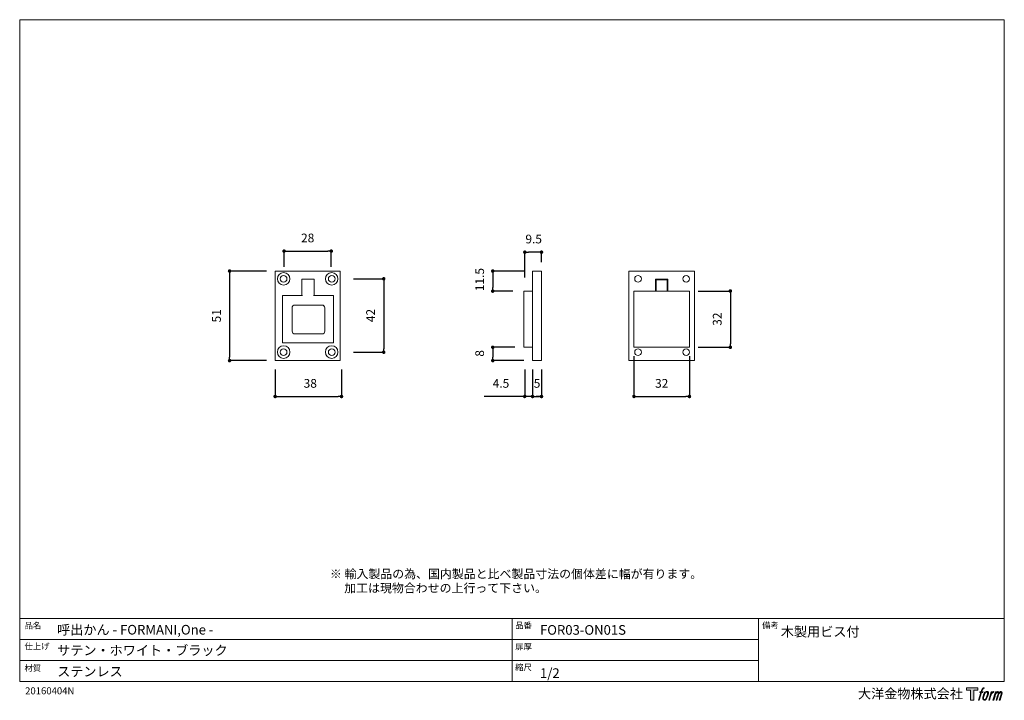
# Model space of a CAD drawing. Units: millimetres. Extents: x 15 to 579, y 15 to 405.
import ezdxf

# ---------------------------------------------------------------- set-up
doc = ezdxf.new("R2010")
doc.units = ezdxf.units.MM
doc.header["$LTSCALE"] = 0.5
doc.header["$PDMODE"] = 1
doc.header["$PDSIZE"] = -2
for name, color, linetype, lineweight in [('TFORMLOGO', 7, 'Continuous', 20), ('テンプレート', 7, 'Continuous', 20), ('モデル', 7, 'Continuous', 20), ('寸法', 7, 'Continuous', 13)]:
    doc.layers.add(name, color=color, linetype=linetype, lineweight=lineweight)
doc.styles.add('ＭＳ ゴシック', font='msgothic.ttc', dxfattribs={"bigfont": 'ＭＳ ゴシック'})
doc.dimstyles.new('tfrom線あり', dxfattribs={"dimtxt": 5, "dimasz": 2, "dimexe": 0, "dimexo": 5, "dimgap": 5, "dimtad": 1, "dimdec": 0, "dimzin": 11, "dimdsep": 46, "dimtxsty": 'ＭＳ ゴシック', "dimblk": 'DOT', "dimcen": 0, "dimazin": 0, "dimtfac": 1, "dimtdec": 1, "dimtix": 1, "dimtofl": 0, "dimtmove": 0, "dimatfit": 0, "dimldrblk": 'DOT', "dimfxl": 1, "dimfrac": 2, "dimtolj": 1, "dimtzin": 11, "dimarcsym": 0})

# ---------------------------------------------------------------- blocks, each defined once
blk = doc.blocks.new('block 5')
at = {"layer": 'TFORMLOGO', "true_color": 0x221814}
h = blk.add_hatch(color=250, dxfattribs=at)
h.dxf.hatch_style = 2
edge = h.paths.add_edge_path()
edge.add_spline(control_points=[(100.5, 166.7), (102, 167.1), (104, 166.8), (104, 166.8), (104, 166.8), (103, 163.9), (103, 163.9), (103, 163.9), (101.1, 164.4), (99.6, 163.2), (98.4, 162.3), (97.7, 159.8), (97.4, 158.9), (97.4, 158.9), (96.1, 154.9), (96.1, 154.9), (96.1, 154.9), (100.3, 154.9), (100.3, 154.9), (100.3, 154.9), (99.6, 152.4), (99.6, 152.4), (99.6, 152.4), (95.4, 152.4), (95.4, 152.4), (95.4, 152.4), (87.8, 127.8), (87.8, 127.8), (87.8, 127.8), (85.4, 127.8), (85.4, 127.8), (85.4, 127.8), (93, 152.4), (93, 152.4), (93, 152.4), (89.9, 152.4), (89.9, 152.4), (89.9, 152.4), (90.5, 154.9), (90.5, 154.9), (90.5, 154.9), (93.7, 154.9), (93.7, 154.9), (93.7, 154.9), (94.8, 158.4), (94.8, 158.4), (95.7, 161.3), (96.5, 162.8), (97.2, 164), (97.8, 165.2), (99.1, 166.3), (100.5, 166.7)], knot_values=[0, 0, 0, 0, 1, 1, 1, 2, 2, 2, 3, 3, 3, 4, 4, 4, 5, 5, 5, 6, 6, 6, 7, 7, 7, 8, 8, 8, 9, 9, 9, 10, 10, 10, 11, 11, 11, 12, 12, 12, 13, 13, 13, 14, 14, 14, 15, 15, 15, 16, 16, 16, 17, 17, 17, 17], degree=3, periodic=1)
h = blk.add_hatch(color=250, dxfattribs=at)
h.dxf.hatch_style = 2
edge = h.paths.add_edge_path()
edge.add_spline(control_points=[(101.6, 132.8), (101.6, 134.7), (102.2, 138.1), (103.7, 142.5), (105.8, 148.6), (107.1, 150.8), (108.2, 151.9), (109.7, 153.5), (111.9, 153.5), (112.5, 153.5), (113.4, 153.3), (114.7, 152.8), (114.7, 150.8), (114.8, 149.1), (114.3, 145.9), (112.6, 140.9), (110.6, 135.2), (109.5, 132.9), (108.5, 131.9), (106.7, 130.1), (104.8, 130.2), (104.5, 130.2), (104.2, 130.2), (101.6, 130.6), (101.6, 132.8)], knot_values=[0, 0, 0, 0, 1, 1, 1, 2, 2, 2, 3, 3, 3, 4, 4, 4, 5, 5, 5, 6, 6, 6, 7, 7, 7, 8, 8, 8, 8], degree=3, periodic=1)
edge = h.paths.add_edge_path()
edge.add_spline(control_points=[(106.3, 153.4), (104.8, 151.5), (103.7, 149.9), (101.9, 144.6), (100.3, 139.8), (99.2, 136.3), (99.1, 132), (98.9, 128.9), (100.9, 127.8), (103.7, 127.8), (104.9, 127.8), (108, 127.9), (110.2, 130.6), (111.7, 132.5), (113.2, 134.5), (115.1, 140.9), (116.6, 146.4), (117.7, 149.9), (117.6, 151.9), (117.6, 151.9), (117.6, 151.9), (117.6, 151.9), (117.1, 155.2), (114.7, 155.9), (113.3, 155.9), (112, 155.9), (108.3, 156.1), (106.3, 153.4)], knot_values=[0, 0, 0, 0, 1, 1, 1, 2, 2, 2, 3, 3, 3, 4, 4, 4, 5, 5, 5, 6, 6, 6, 7, 7, 7, 8, 8, 8, 9, 9, 9, 9], degree=3, periodic=1)
h = blk.add_hatch(color=250, dxfattribs=at)
h.dxf.hatch_style = 2
edge = h.paths.add_edge_path()
edge.add_spline(control_points=[(126.4, 154.8), (126.4, 154.8), (128.8, 154.8), (128.8, 154.8), (128.8, 154.8), (127.7, 151.3), (127.7, 151.3), (128.6, 152.3), (129.9, 153.6), (131, 154.3), (132.7, 155.3), (133.7, 155.4), (134.7, 155.4), (134.7, 155.4), (133.7, 152), (133.7, 152), (133, 152.3), (130.9, 151.8), (129.7, 150.9), (128.7, 150.1), (127.9, 149.5), (127, 147.8), (126.2, 146.2), (125.5, 143.5), (124.3, 139.7), (124.3, 139.7), (120.6, 127.8), (120.6, 127.8), (120.6, 127.8), (118.2, 127.8), (118.2, 127.8), (118.2, 127.8), (126.4, 154.8), (126.4, 154.8)], knot_values=[0, 0, 0, 0, 1, 1, 1, 2, 2, 2, 3, 3, 3, 4, 4, 4, 5, 5, 5, 6, 6, 6, 7, 7, 7, 8, 8, 8, 9, 9, 9, 10, 10, 10, 11, 11, 11, 11], degree=3, periodic=1)
h = blk.add_hatch(color=250, dxfattribs=at)
h.dxf.hatch_style = 2
edge = h.paths.add_edge_path()
edge.add_spline(control_points=[(139.9, 154.8), (139.9, 154.8), (142, 154.8), (142, 154.8), (142, 154.8), (141, 151.3), (141, 151.3), (141.9, 152.8), (142.7, 153.4), (143.9, 154.3), (145, 155.1), (146.3, 155.3), (147.2, 155.3), (148.4, 155.3), (149.5, 155.1), (150.1, 153.8), (150.5, 152.8), (150.5, 152.7), (150.4, 150.8), (151.6, 152.8), (152.4, 153.6), (153.9, 154.5), (155.4, 155.3), (156.3, 155.4), (157.4, 155.2), (158.9, 155), (159.9, 154.4), (160.4, 152.8), (160.9, 151.1), (160.6, 150.2), (160, 147.6), (159.7, 146.4), (159.3, 144.9), (158.7, 143.2), (158.7, 143.2), (153.9, 127.8), (153.9, 127.8), (153.9, 127.8), (151.4, 127.8), (151.4, 127.8), (151.4, 127.8), (155.6, 141.3), (155.6, 141.3), (156.5, 144.1), (157.1, 146.2), (157.4, 147.4), (157.8, 149.1), (158, 149.6), (157.8, 150.8), (157.6, 151.8), (157.1, 152.6), (156.1, 152.6), (155.1, 152.6), (154.3, 152.4), (153.2, 151.3), (152, 150.1), (151.1, 148.8), (150.3, 147.2), (149.6, 145.7), (148.9, 143.7), (148.1, 141.3), (148.1, 141.3), (143.9, 127.8), (143.9, 127.8), (143.9, 127.8), (141.5, 127.8), (141.5, 127.8), (141.5, 127.8), (146.3, 143.2), (146.3, 143.2), (146.8, 144.8), (147.2, 146.2), (147.5, 147.2), (147.9, 149), (148, 150.2), (147.7, 151.3), (147.4, 152.4), (146.8, 152.7), (145.9, 152.7), (145.1, 152.7), (144.3, 152.3), (143.5, 151.7), (142.3, 150.8), (141.9, 150.1), (141.4, 149.3), (140.6, 148.2), (140.3, 147.5), (139.7, 145.8), (139.1, 144.2), (138.5, 142.3), (138.1, 141), (138.1, 141), (133.9, 127.8), (133.9, 127.8), (133.9, 127.8), (131.4, 127.8), (131.4, 127.8), (131.4, 127.8), (139.9, 154.8), (139.9, 154.8)], knot_values=[0, 0, 0, 0, 1, 1, 1, 2, 2, 2, 3, 3, 3, 4, 4, 4, 5, 5, 5, 6, 6, 6, 7, 7, 7, 8, 8, 8, 9, 9, 9, 10, 10, 10, 11, 11, 11, 12, 12, 12, 13, 13, 13, 14, 14, 14, 15, 15, 15, 16, 16, 16, 17, 17, 17, 18, 18, 18, 19, 19, 19, 20, 20, 20, 21, 21, 21, 22, 22, 22, 23, 23, 23, 24, 24, 24, 25, 25, 25, 26, 26, 26, 27, 27, 27, 28, 28, 28, 29, 29, 29, 30, 30, 30, 31, 31, 31, 32, 32, 32, 33, 33, 33, 33], degree=3, periodic=1)
at = {"layer": 'TFORMLOGO', "lineweight": 0}
for points, knots in [([(100.5, 166.7), (102, 167.1), (104, 166.8), (104, 166.8), (104, 166.8), (103, 163.9), (103, 163.9), (103, 163.9), (101.1, 164.4), (99.6, 163.2), (98.4, 162.3), (97.7, 159.8), (97.4, 158.9), (97.4, 158.9), (96.1, 154.9), (96.1, 154.9), (96.1, 154.9), (100.3, 154.9), (100.3, 154.9), (100.3, 154.9), (99.6, 152.4), (99.6, 152.4), (99.6, 152.4), (95.4, 152.4), (95.4, 152.4), (95.4, 152.4), (87.8, 127.8), (87.8, 127.8), (87.8, 127.8), (85.4, 127.8), (85.4, 127.8), (85.4, 127.8), (93, 152.4), (93, 152.4), (93, 152.4), (89.9, 152.4), (89.9, 152.4), (89.9, 152.4), (90.5, 154.9), (90.5, 154.9), (90.5, 154.9), (93.7, 154.9), (93.7, 154.9), (93.7, 154.9), (94.8, 158.4), (94.8, 158.4), (95.7, 161.3), (96.5, 162.8), (97.2, 164), (97.8, 165.2), (99.1, 166.3), (100.5, 166.7)], [0, 0, 0, 0, 1, 1, 1, 2, 2, 2, 3, 3, 3, 4, 4, 4, 5, 5, 5, 6, 6, 6, 7, 7, 7, 8, 8, 8, 9, 9, 9, 10, 10, 10, 11, 11, 11, 12, 12, 12, 13, 13, 13, 14, 14, 14, 15, 15, 15, 16, 16, 16, 17, 17, 17, 17]), ([(106.3, 153.4), (104.8, 151.5), (103.7, 149.9), (101.9, 144.6), (100.3, 139.8), (99.2, 136.3), (99.1, 132), (98.9, 128.9), (100.9, 127.8), (103.7, 127.8), (104.9, 127.8), (108, 127.9), (110.2, 130.6), (111.7, 132.5), (113.2, 134.5), (115.1, 140.9), (116.6, 146.4), (117.7, 149.9), (117.6, 151.9), (117.6, 151.9), (117.6, 151.9), (117.6, 151.9), (117.1, 155.2), (114.7, 155.9), (113.3, 155.9), (112, 155.9), (108.3, 156.1), (106.3, 153.4)], [0, 0, 0, 0, 1, 1, 1, 2, 2, 2, 3, 3, 3, 4, 4, 4, 5, 5, 5, 6, 6, 6, 7, 7, 7, 8, 8, 8, 9, 9, 9, 9]), ([(101.6, 132.8), (101.6, 134.7), (102.2, 138.1), (103.7, 142.5), (105.8, 148.6), (107.1, 150.8), (108.2, 151.9), (109.7, 153.5), (111.9, 153.5), (112.5, 153.5), (113.4, 153.3), (114.7, 152.8), (114.7, 150.8), (114.8, 149.1), (114.3, 145.9), (112.6, 140.9), (110.6, 135.2), (109.5, 132.9), (108.5, 131.9), (106.7, 130.1), (104.8, 130.2), (104.5, 130.2), (104.2, 130.2), (101.6, 130.6), (101.6, 132.8)], [0, 0, 0, 0, 1, 1, 1, 2, 2, 2, 3, 3, 3, 4, 4, 4, 5, 5, 5, 6, 6, 6, 7, 7, 7, 8, 8, 8, 8]), ([(126.4, 154.8), (126.4, 154.8), (128.8, 154.8), (128.8, 154.8), (128.8, 154.8), (127.7, 151.3), (127.7, 151.3), (128.6, 152.3), (129.9, 153.6), (131, 154.3), (132.7, 155.3), (133.7, 155.4), (134.7, 155.4), (134.7, 155.4), (133.7, 152), (133.7, 152), (133, 152.3), (130.9, 151.8), (129.7, 150.9), (128.7, 150.1), (127.9, 149.5), (127, 147.8), (126.2, 146.2), (125.5, 143.5), (124.3, 139.7), (124.3, 139.7), (120.6, 127.8), (120.6, 127.8), (120.6, 127.8), (118.2, 127.8), (118.2, 127.8), (118.2, 127.8), (126.4, 154.8), (126.4, 154.8)], [0, 0, 0, 0, 1, 1, 1, 2, 2, 2, 3, 3, 3, 4, 4, 4, 5, 5, 5, 6, 6, 6, 7, 7, 7, 8, 8, 8, 9, 9, 9, 10, 10, 10, 11, 11, 11, 11]), ([(139.9, 154.8), (139.9, 154.8), (142, 154.8), (142, 154.8), (142, 154.8), (141, 151.3), (141, 151.3), (141.9, 152.8), (142.7, 153.4), (143.9, 154.3), (145, 155.1), (146.3, 155.3), (147.2, 155.3), (148.4, 155.3), (149.5, 155.1), (150.1, 153.8), (150.5, 152.8), (150.5, 152.7), (150.4, 150.8), (151.6, 152.8), (152.4, 153.6), (153.9, 154.5), (155.4, 155.3), (156.3, 155.4), (157.4, 155.2), (158.9, 155), (159.9, 154.4), (160.4, 152.8), (160.9, 151.1), (160.6, 150.2), (160, 147.6), (159.7, 146.4), (159.3, 144.9), (158.7, 143.2), (158.7, 143.2), (153.9, 127.8), (153.9, 127.8), (153.9, 127.8), (151.4, 127.8), (151.4, 127.8), (151.4, 127.8), (155.6, 141.3), (155.6, 141.3), (156.5, 144.1), (157.1, 146.2), (157.4, 147.4), (157.8, 149.1), (158, 149.6), (157.8, 150.8), (157.6, 151.8), (157.1, 152.6), (156.1, 152.6), (155.1, 152.6), (154.3, 152.4), (153.2, 151.3), (152, 150.1), (151.1, 148.8), (150.3, 147.2), (149.6, 145.7), (148.9, 143.7), (148.1, 141.3), (148.1, 141.3), (143.9, 127.8), (143.9, 127.8), (143.9, 127.8), (141.5, 127.8), (141.5, 127.8), (141.5, 127.8), (146.3, 143.2), (146.3, 143.2), (146.8, 144.8), (147.2, 146.2), (147.5, 147.2), (147.9, 149), (148, 150.2), (147.7, 151.3), (147.4, 152.4), (146.8, 152.7), (145.9, 152.7), (145.1, 152.7), (144.3, 152.3), (143.5, 151.7), (142.3, 150.8), (141.9, 150.1), (141.4, 149.3), (140.6, 148.2), (140.3, 147.5), (139.7, 145.8), (139.1, 144.2), (138.5, 142.3), (138.1, 141), (138.1, 141), (133.9, 127.8), (133.9, 127.8), (133.9, 127.8), (131.4, 127.8), (131.4, 127.8), (131.4, 127.8), (139.9, 154.8), (139.9, 154.8)], [0, 0, 0, 0, 1, 1, 1, 2, 2, 2, 3, 3, 3, 4, 4, 4, 5, 5, 5, 6, 6, 6, 7, 7, 7, 8, 8, 8, 9, 9, 9, 10, 10, 10, 11, 11, 11, 12, 12, 12, 13, 13, 13, 14, 14, 14, 15, 15, 15, 16, 16, 16, 17, 17, 17, 18, 18, 18, 19, 19, 19, 20, 20, 20, 21, 21, 21, 22, 22, 22, 23, 23, 23, 24, 24, 24, 25, 25, 25, 26, 26, 26, 27, 27, 27, 28, 28, 28, 29, 29, 29, 30, 30, 30, 31, 31, 31, 32, 32, 32, 33, 33, 33, 33])]:
    blk.add_open_spline(points, degree=3, knots=knots, dxfattribs=at)
blk = doc.blocks.new('block 4')
at = {"layer": 'TFORMLOGO', "true_color": 0x221814}
h = blk.add_hatch(color=250, dxfattribs=at)
h.dxf.hatch_style = 2
h.paths.add_polyline_path([(83.8, 167.6), (83.8, 159.8), (71.4, 159.8), (71.4, 127.8), (60.4, 127.8), (60.4, 159.8), (48.2, 159.8), (48.2, 167.6)])
at = {"layer": 'TFORMLOGO', "lineweight": 0}
blk.add_lwpolyline([(83.8, 167.6), (83.8, 159.8), (71.4, 159.8), (71.4, 127.8), (60.4, 127.8), (60.4, 159.8), (48.2, 159.8), (48.2, 167.6), (83.8, 167.6)], dxfattribs=at)
at = {"layer": 'TFORMLOGO'}
blk.add_blockref('block 5', (0, 0), dxfattribs=at)
blk = doc.blocks.new('block 3')
at = {"layer": 'TFORMLOGO'}
blk.add_blockref('block 4', (0, 0), dxfattribs=at)
blk = doc.blocks.new('block 2')
at = {"layer": 'TFORMLOGO'}
blk.add_blockref('block 3', (0, 0), dxfattribs=at)
blk = doc.blocks.new('名称未設定-1')
at = {"layer": 'TFORMLOGO'}
blk.add_blockref('block 2', (0, 0), dxfattribs=at)
blk = doc.blocks.new('_DOT')
at = {"color": 0, "linetype": 'ByBlock', "lineweight": -2}
blk.add_line((-0.5, 0), (-1, 0), dxfattribs=at)
at = {"color": 0, "linetype": 'ByBlock', "lineweight": -2, "const_width": 0.5}
blk.add_lwpolyline([(-0.25, 0, 1), (0.25, 0, 1)], format="xyb", close=True, dxfattribs=at)
blk = doc.blocks.new('*D97')
at = {"layer": 'Defpoints', "color": 0}
for p in [(398.52, 249.54), (398.52, 217.36), (421.93, 217.36)]:
    blk.add_point(p, dxfattribs=at)
at = {"layer": '寸法', "color": 0, "lineweight": -2}
for p, q in [((403.52, 249.54), (421.93, 249.54)), ((421.93, 247.54), (421.93, 219.36)), ((403.52, 217.36), (421.93, 217.36))]:
    blk.add_line(p, q, dxfattribs=at)
at = {"layer": '寸法', "color": 0, "lineweight": -2, "xscale": 2, "yscale": 2, "zscale": 2}
for p, rotation in [((421.93, 249.54), 90), ((421.93, 217.36), 270)]:
    blk.add_blockref('_DOT', p, dxfattribs=dict(at, rotation=rotation))
at = {"layer": '寸法', "color": 0, "insert": (414.43, 233.45), "char_height": 5, "attachment_point": 5, "rotation": 90, "style": 'ＭＳ ゴシック'}
blk.add_mtext('\\A1;32', dxfattribs=at)
blk = doc.blocks.new('*D98')
at = {"layer": 'Defpoints', "color": 0}
for p in [(366.77, 217.36), (398.52, 217.36), (398.52, 189.23)]:
    blk.add_point(p, dxfattribs=at)
at = {"layer": '寸法', "color": 0, "lineweight": -2}
for p, q in [((366.77, 212.36), (366.77, 189.23)), ((398.52, 212.36), (398.52, 189.23)), ((368.77, 189.23), (396.52, 189.23))]:
    blk.add_line(p, q, dxfattribs=at)
at = {"layer": '寸法', "color": 0, "lineweight": -2, "xscale": 2, "yscale": 2, "zscale": 2, "rotation": 180}
blk.add_blockref('_DOT', (366.77, 189.23), dxfattribs=at)
at = {"layer": '寸法', "color": 0, "lineweight": -2, "xscale": 2, "yscale": 2, "zscale": 2}
blk.add_blockref('_DOT', (398.52, 189.23), dxfattribs=at)
at = {"layer": '寸法', "color": 0, "insert": (382.65, 196.73), "char_height": 5, "attachment_point": 5, "style": 'ＭＳ ゴシック'}
blk.add_mtext('\\A1;32', dxfattribs=at)
blk = doc.blocks.new('*D99')
at = {"layer": 'Defpoints', "color": 0}
for p in [(303.7, 217.36), (285.99, 209.74), (308.78, 209.74)]:
    blk.add_point(p, dxfattribs=at)
at = {"layer": '寸法', "color": 0, "lineweight": -2}
for p, q in [((298.7, 217.36), (285.99, 217.36)), ((285.99, 215.36), (285.99, 211.74)), ((303.78, 209.74), (285.99, 209.74))]:
    blk.add_line(p, q, dxfattribs=at)
at = {"layer": '寸法', "color": 0, "lineweight": -2, "xscale": 2, "yscale": 2, "zscale": 2}
for p, rotation in [((285.99, 217.36), 90), ((285.99, 209.74), 270)]:
    blk.add_blockref('_DOT', p, dxfattribs=dict(at, rotation=rotation))
at = {"layer": '寸法', "color": 0, "insert": (278.49, 213.87), "char_height": 5, "attachment_point": 5, "rotation": 90, "style": 'ＭＳ ゴシック'}
blk.add_mtext('\\A1;8', dxfattribs=at)
blk = doc.blocks.new('*D100')
at = {"layer": 'Defpoints', "color": 0}
for p in [(308.78, 260.97), (285.99, 249.47), (302.46, 249.47)]:
    blk.add_point(p, dxfattribs=at)
at = {"layer": '寸法', "color": 0, "lineweight": -2}
for p, q in [((303.78, 260.97), (285.99, 260.97)), ((285.99, 258.97), (285.99, 251.47)), ((297.46, 249.47), (285.99, 249.47))]:
    blk.add_line(p, q, dxfattribs=at)
at = {"layer": '寸法', "color": 0, "lineweight": -2, "xscale": 2, "yscale": 2, "zscale": 2}
for p, rotation in [((285.99, 260.97), 90), ((285.99, 249.47), 270)]:
    blk.add_blockref('_DOT', p, dxfattribs=dict(at, rotation=rotation))
at = {"layer": '寸法', "color": 0, "insert": (278.49, 256.06), "char_height": 5, "attachment_point": 5, "rotation": 90, "style": 'ＭＳ ゴシック'}
blk.add_mtext('\\A1;11.5', dxfattribs=at)
blk = doc.blocks.new('*D101')
at = {"layer": 'Defpoints', "color": 0}
for p in [(304.36, 271.77), (313.86, 260.97), (304.36, 252.21)]:
    blk.add_point(p, dxfattribs=at)
at = {"layer": '寸法', "color": 0, "lineweight": -2}
for p, q in [((304.36, 257.21), (304.36, 271.77)), ((311.86, 271.77), (306.36, 271.77)), ((313.86, 265.97), (313.86, 271.77))]:
    blk.add_line(p, q, dxfattribs=at)
at = {"layer": '寸法', "color": 0, "lineweight": -2, "xscale": 2, "yscale": 2, "zscale": 2, "rotation": 180}
blk.add_blockref('_DOT', (304.36, 271.77), dxfattribs=at)
at = {"layer": '寸法', "color": 0, "lineweight": -2, "xscale": 2, "yscale": 2, "zscale": 2}
blk.add_blockref('_DOT', (313.86, 271.77), dxfattribs=at)
at = {"layer": '寸法', "color": 0, "insert": (309.4, 279.27), "char_height": 5, "attachment_point": 5, "style": 'ＭＳ ゴシック'}
blk.add_mtext('\\A1;9.5', dxfattribs=at)
blk = doc.blocks.new('*D103')
at = {"layer": 'Defpoints', "color": 0}
for p in [(161.46, 260.97), (135.4, 209.74), (161.46, 209.74)]:
    blk.add_point(p, dxfattribs=at)
at = {"layer": '寸法', "color": 0, "lineweight": -2}
for p, q in [((156.46, 260.97), (135.4, 260.97)), ((135.4, 258.97), (135.4, 211.74)), ((156.46, 209.74), (135.4, 209.74))]:
    blk.add_line(p, q, dxfattribs=at)
at = {"layer": '寸法', "color": 0, "lineweight": -2, "xscale": 2, "yscale": 2, "zscale": 2}
for p, rotation in [((135.4, 260.97), 90), ((135.4, 209.74), 270)]:
    blk.add_blockref('_DOT', p, dxfattribs=dict(at, rotation=rotation))
at = {"layer": '寸法', "color": 0, "insert": (127.9, 235.35), "char_height": 5, "attachment_point": 5, "rotation": 90, "style": 'ＭＳ ゴシック'}
blk.add_mtext('\\A1;51', dxfattribs=at)
blk = doc.blocks.new('*D104')
at = {"layer": 'Defpoints', "color": 0}
for p in [(201.27, 256.52), (201.27, 214.52), (223.61, 214.52)]:
    blk.add_point(p, dxfattribs=at)
at = {"layer": '寸法', "color": 0, "lineweight": -2}
for p, q in [((206.27, 256.52), (223.61, 256.52)), ((223.61, 254.52), (223.61, 216.52)), ((206.27, 214.52), (223.61, 214.52))]:
    blk.add_line(p, q, dxfattribs=at)
at = {"layer": '寸法', "color": 0, "lineweight": -2, "xscale": 2, "yscale": 2, "zscale": 2}
for p, rotation in [((223.61, 256.52), 90), ((223.61, 214.52), 270)]:
    blk.add_blockref('_DOT', p, dxfattribs=dict(at, rotation=rotation))
at = {"layer": '寸法', "color": 0, "insert": (216.11, 235.52), "char_height": 5, "attachment_point": 5, "rotation": 90, "style": 'ＭＳ ゴシック'}
blk.add_mtext('\\A1;42', dxfattribs=at)
blk = doc.blocks.new('*D105')
at = {"layer": 'Defpoints', "color": 0}
for p in [(161.46, 209.74), (199.46, 209.74), (199.46, 189.23)]:
    blk.add_point(p, dxfattribs=at)
at = {"layer": '寸法', "color": 0, "lineweight": -2}
for p, q in [((161.46, 204.74), (161.46, 189.23)), ((199.46, 204.74), (199.46, 189.23)), ((163.46, 189.23), (197.46, 189.23))]:
    blk.add_line(p, q, dxfattribs=at)
at = {"layer": '寸法', "color": 0, "lineweight": -2, "xscale": 2, "yscale": 2, "zscale": 2, "rotation": 180}
blk.add_blockref('_DOT', (161.46, 189.23), dxfattribs=at)
at = {"layer": '寸法', "color": 0, "lineweight": -2, "xscale": 2, "yscale": 2, "zscale": 2}
blk.add_blockref('_DOT', (199.46, 189.23), dxfattribs=at)
at = {"layer": '寸法', "color": 0, "insert": (181.57, 196.73), "char_height": 5, "attachment_point": 5, "style": 'ＭＳ ゴシック'}
blk.add_mtext('\\A1;38', dxfattribs=at)
blk = doc.blocks.new('*D106')
at = {"layer": 'Defpoints', "color": 0}
for p in [(308.78, 209.74), (313.86, 209.74), (308.78, 189.23)]:
    blk.add_point(p, dxfattribs=at)
at = {"layer": '寸法', "color": 0, "lineweight": -2}
for p, q in [((308.78, 204.74), (308.78, 189.23)), ((313.86, 204.74), (313.86, 189.23)), ((311.86, 189.23), (310.78, 189.23))]:
    blk.add_line(p, q, dxfattribs=at)
at = {"layer": '寸法', "color": 0, "lineweight": -2, "xscale": 2, "yscale": 2, "zscale": 2, "rotation": 180}
blk.add_blockref('_DOT', (308.78, 189.23), dxfattribs=at)
at = {"layer": '寸法', "color": 0, "lineweight": -2, "xscale": 2, "yscale": 2, "zscale": 2}
blk.add_blockref('_DOT', (313.86, 189.23), dxfattribs=at)
at = {"layer": '寸法', "color": 0, "insert": (311.32, 196.73), "char_height": 5, "attachment_point": 5, "style": 'ＭＳ ゴシック'}
blk.add_mtext('\\A1;5', dxfattribs=at)
blk = doc.blocks.new('*D107')
at = {"layer": 'Defpoints', "color": 0}
for p in [(193.58, 272.37), (166.58, 258.43), (193.58, 258.43)]:
    blk.add_point(p, dxfattribs=at)
at = {"layer": 'TFORMLOGO', "color": 0, "lineweight": -2}
for p, q in [((166.58, 263.43), (166.58, 272.37)), ((168.58, 272.37), (191.58, 272.37)), ((193.58, 263.43), (193.58, 272.37))]:
    blk.add_line(p, q, dxfattribs=at)
at = {"layer": 'TFORMLOGO', "color": 0, "lineweight": -2, "xscale": 2, "yscale": 2, "zscale": 2, "rotation": 180}
blk.add_blockref('_DOT', (166.58, 272.37), dxfattribs=at)
at = {"layer": 'TFORMLOGO', "color": 0, "lineweight": -2, "xscale": 2, "yscale": 2, "zscale": 2}
blk.add_blockref('_DOT', (193.58, 272.37), dxfattribs=at)
at = {"layer": 'TFORMLOGO', "color": 0, "insert": (180.08, 279.87), "char_height": 5, "attachment_point": 5, "style": 'ＭＳ ゴシック'}
blk.add_mtext('\\A1;28', dxfattribs=at)
blk = doc.blocks.new('*D108')
at = {"layer": 'Defpoints', "color": 0}
for p in [(304.28, 209.74), (308.78, 209.74), (304.28, 189.23)]:
    blk.add_point(p, dxfattribs=at)
at = {"layer": '寸法', "color": 0, "lineweight": -2}
for p, q in [((304.28, 204.74), (304.28, 189.23)), ((308.78, 204.74), (308.78, 189.23)), ((304.28, 189.23), (281.12, 189.23)), ((302.28, 189.23), (300.28, 189.23)), ((308.78, 189.23), (304.28, 189.23)), ((310.78, 189.23), (312.78, 189.23))]:
    blk.add_line(p, q, dxfattribs=at)
at = {"layer": '寸法', "color": 0, "lineweight": -2, "xscale": 2, "yscale": 2, "zscale": 2}
blk.add_blockref('_DOT', (304.28, 189.23), dxfattribs=at)
at = {"layer": '寸法', "color": 0, "lineweight": -2, "xscale": 2, "yscale": 2, "zscale": 2, "rotation": 180}
blk.add_blockref('_DOT', (308.78, 189.23), dxfattribs=at)
at = {"layer": '寸法', "color": 0, "insert": (290.7, 196.73), "char_height": 5, "attachment_point": 5, "style": 'ＭＳ ゴシック'}
blk.add_mtext('\\A1;4.5', dxfattribs=at)

msp = doc.modelspace()

# ---------------------------------------------------------------- linework, layer by layer
at = {"layer": 'テンプレート'}
for p, q in [((15.31, 210), (15.31, 404.69)), ((297, 404.69), (15.31, 404.69)), ((297, 404.69), (578.69, 404.69)), ((578.69, 210), (578.69, 404.69)), ((15.31, 210), (15.31, 26.22)), ((578.69, 210), (578.69, 26.22)), ((578.69, 62.22), (15.31, 62.22)), ((15.31, 62.22), (15.31, 26.22)), ((297, 62.22), (297, 26.22)), ((438, 62.22), (438, 26.22)), ((578.69, 62.22), (578.69, 26.22)), ((438, 50.16), (15.31, 50.16)), ((438, 38.28), (15.31, 38.28)), ((15.31, 26.22), (578.69, 26.22))]:
    msp.add_line(p, q, dxfattribs=at)
at = {"layer": 'モデル'}
for p, q in [((161.46, 260.97), (198.71, 260.97)), ((161.46, 209.74), (161.46, 260.97)), ((198.71, 260.97), (198.71, 209.74)), ((313.86, 260.97), (308.78, 260.97)), ((308.78, 260.97), (308.78, 209.74)), ((313.86, 209.74), (313.86, 260.97)), ((363.81, 209.74), (363.81, 260.97)), ((363.81, 260.97), (401.49, 260.97)), ((401.49, 260.97), (401.49, 209.74)), ((176.7, 247), (176.7, 256.31)), ((176.7, 256.31), (183.89, 256.31)), ((183.89, 256.31), (183.89, 247)), ((379.05, 249.54), (379.05, 256.31)), ((379.05, 256.31), (386.25, 256.31)), ((385.83, 255.89), (379.47, 255.89)), ((379.47, 255.89), (379.47, 249.54)), ((385.83, 249.54), (385.83, 255.89)), ((386.25, 256.31), (386.25, 249.54)), ((305.81, 249.54), (303.7, 249.54)), ((303.7, 249.54), (303.7, 217.36)), ((308.78, 249.54), (305.81, 249.54)), ((366.77, 217.36), (366.77, 249.54)), ((366.77, 249.54), (398.52, 249.54)), ((398.52, 249.54), (398.52, 217.36)), ((165.69, 247), (177.12, 247)), ((165.69, 219.9), (165.69, 247)), ((183.47, 247), (194.48, 247)), ((183.89, 247), (194.9, 247)), ((194.9, 247), (194.9, 219.9)), ((171.21, 226.68), (171.21, 239.8)), ((172.46, 241.49), (188.12, 241.49)), ((189.84, 239.8), (189.84, 226.68)), ((194.9, 219.9), (165.69, 219.9)), ((188.12, 224.98), (172.46, 224.98)), ((303.7, 217.36), (305.81, 217.36)), ((305.81, 217.36), (308.78, 217.36)), ((398.52, 217.36), (366.77, 217.36)), ((198.71, 209.74), (161.46, 209.74)), ((308.78, 209.74), (313.86, 209.74)), ((401.49, 209.74), (363.81, 209.74))]:
    msp.add_line(p, q, dxfattribs=at)
for points in [[(166.32, 260.12), (164.34, 260.12), (162.73, 258.51), (162.73, 256.52), (162.73, 254.53), (164.34, 252.92), (166.32, 252.92), (168.31, 252.92), (169.92, 254.53), (169.92, 256.52), (169.92, 258.51), (168.31, 260.12), (166.32, 260.12)], [(193.84, 260.12), (191.86, 260.12), (190.24, 258.51), (190.24, 256.52), (190.24, 254.53), (191.86, 252.92), (193.84, 252.92), (195.83, 252.92), (197.44, 254.53), (197.44, 256.52), (197.44, 258.51), (195.83, 260.12), (193.84, 260.12)], [(166.32, 258.43), (165.27, 258.43), (164.42, 257.58), (164.42, 256.52), (164.42, 255.47), (165.27, 254.62), (166.32, 254.62), (167.38, 254.62), (168.23, 255.47), (168.23, 256.52), (168.23, 257.58), (167.38, 258.43), (166.32, 258.43)], [(193.84, 258.43), (192.79, 258.43), (191.93, 257.58), (191.93, 256.52), (191.93, 255.47), (192.79, 254.62), (193.84, 254.62), (194.89, 254.62), (195.74, 255.47), (195.74, 256.52), (195.74, 257.58), (194.89, 258.43), (193.84, 258.43)], [(369.1, 258.43), (368.05, 258.43), (367.2, 257.58), (367.2, 256.52), (367.2, 255.47), (368.05, 254.62), (369.1, 254.62), (370.15, 254.62), (371.01, 255.47), (371.01, 256.52), (371.01, 257.58), (370.15, 258.43), (369.1, 258.43)], [(396.62, 258.43), (395.57, 258.43), (394.71, 257.58), (394.71, 256.52), (394.71, 255.47), (395.57, 254.62), (396.62, 254.62), (397.67, 254.62), (398.52, 255.47), (398.52, 256.52), (398.52, 257.58), (397.67, 258.43), (396.62, 258.43)], [(166.32, 218.21), (164.34, 218.21), (162.73, 216.6), (162.73, 214.61), (162.73, 212.62), (164.34, 211.01), (166.32, 211.01), (168.31, 211.01), (169.92, 212.62), (169.92, 214.61), (169.92, 216.6), (168.31, 218.21), (166.32, 218.21)], [(166.32, 216.52), (165.27, 216.52), (164.42, 215.66), (164.42, 214.61), (164.42, 213.56), (165.27, 212.71), (166.32, 212.71), (167.38, 212.71), (168.23, 213.56), (168.23, 214.61), (168.23, 215.66), (167.38, 216.52), (166.32, 216.52)], [(193.84, 218.21), (191.86, 218.21), (190.24, 216.6), (190.24, 214.61), (190.24, 212.62), (191.86, 211.01), (193.84, 211.01), (195.83, 211.01), (197.44, 212.62), (197.44, 214.61), (197.44, 216.6), (195.83, 218.21), (193.84, 218.21)], [(193.84, 216.52), (192.79, 216.52), (191.93, 215.66), (191.93, 214.61), (191.93, 213.56), (192.79, 212.71), (193.84, 212.71), (194.89, 212.71), (195.74, 213.56), (195.74, 214.61), (195.74, 215.66), (194.89, 216.52), (193.84, 216.52)], [(369.1, 216.52), (368.05, 216.52), (367.2, 215.66), (367.2, 214.61), (367.2, 213.56), (368.05, 212.71), (369.1, 212.71), (370.15, 212.71), (371.01, 213.56), (371.01, 214.61), (371.01, 215.66), (370.15, 216.52), (369.1, 216.52)], [(396.62, 216.52), (395.57, 216.52), (394.71, 215.66), (394.71, 214.61), (394.71, 213.56), (395.57, 212.71), (396.62, 212.71), (397.67, 212.71), (398.52, 213.56), (398.52, 214.61), (398.52, 215.66), (397.67, 216.52), (396.62, 216.52)]]:
    msp.add_open_spline(points, degree=3, knots=[0, 0, 0, 0, 1, 1, 1, 2, 2, 2, 3, 3, 3, 4, 4, 4, 4], dxfattribs=at)
for points in [[(172.68, 241.49), (171.86, 241.49), (171.19, 240.83), (171.19, 240.01)], [(189.82, 240.01), (189.82, 240.83), (189.16, 241.49), (188.34, 241.49)], [(171.25, 226.5), (171.25, 225.68), (171.91, 225.02), (172.73, 225.02)], [(188.39, 225.02), (189.21, 225.02), (189.87, 225.68), (189.87, 226.5)]]:
    msp.add_open_spline(points, degree=3, dxfattribs=at)

# ---------------------------------------------------------------- block references
at = {"layer": 'テンプレート', "xscale": 0.180975, "yscale": 0.180975, "zscale": 0.180975}
msp.add_blockref('名称未設定-1', (548.39, -7.64), dxfattribs=at)

# ---------------------------------------------------------------- texts
at = {"layer": 'テンプレート', "style": 'ＭＳ ゴシック'}
for s, height, p in [('※ 輸入製品の為、国内製品と比べ製品寸法の個体差に幅が有ります。', 5, (192.84, 85.28)), ('\u3000 加工は現物合わせの上行って下さい。', 5, (192.66, 77.18)), ('品名', 3.5, (18.06, 56.51)), ('呼出かん - FORMANI,One -', 5.5, (36.75, 53.09)), ('品番', 3.5, (298.82, 56.59)), ('FOR03-ON01S', 5.5, (313.02, 52.98)), ('備考', 3.5, (440.09, 56.59)), ('木製用ビス付', 5.5, (450.83, 51.97)), ('仕上げ', 3.5, (18.06, 44.65)), ('サテン・ホワイト・ブラック', 5.5, (36.75, 41.29)), ('扉厚', 3.5, (298.82, 44.53)), ('材質', 3.5, (18.06, 32.17)), ('ステンレス', 5.5, (36.75, 29.19)), ('縮尺', 3.5, (298.8, 32.62)), ('1/2', 5.5, (313.02, 28.29)), ('20160404N', 4, (18.42, 18.9)), ('大洋金物株式会社  ', 5.5, (494.97, 16.52))]:
    msp.add_text(s, height=height, dxfattribs=at).set_placement(p)

# ---------------------------------------------------------------- dimensions: what is measured, and where the dimension line sits
at = {"layer": 'TFORMLOGO'}
dim = msp.add_linear_dim(base=(193.58, 272.37), p1=(166.58, 258.43), p2=(193.58, 258.43), text='28', dimstyle='tfrom線あり', override={"dimpost": '<>'}, dxfattribs=at)
dim.commit()
dim.dimension.update_dxf_attribs({"geometry": '*D107', "text_midpoint": (180.08, 279.87)})
at = {"layer": '寸法'}
for base, p1, p2, override, picture, middle in [((304.36, 271.77), (313.86, 260.97), (304.36, 252.21), {"dimdec": 1, "dimpost": '<>'}, '*D101', (309.4, 271.77)), ((199.46, 189.23), (161.46, 209.74), (199.46, 209.74), {"dimpost": '<>'}, '*D105', (181.57, 189.23)), ((304.28, 189.23), (308.78, 209.74), (304.28, 209.74), {"dimdec": 1, "dimpost": '<>', "dimtofl": 1}, '*D108', (290.7, 189.23)), ((308.78, 189.23), (313.86, 209.74), (308.78, 209.74), {"dimpost": '<>'}, '*D106', (311.32, 189.23))]:
    dim = msp.add_linear_dim(base=base, p1=p1, p2=p2, dimstyle='tfrom線あり', override=override, dxfattribs=at)
    dim.commit()
    dim.dimension.update_dxf_attribs({"geometry": picture, "text_midpoint": middle, "dimtype": 160})
for base, p1, p2, override, picture, middle in [((135.4, 209.74), (161.46, 260.97), (161.46, 209.74), {"dimpost": '<>'}, '*D103', (135.4, 235.35)), ((285.99, 249.47), (308.78, 260.97), (302.46, 249.47), {"dimdec": 1, "dimpost": '<>'}, '*D100', (285.99, 256.06)), ((223.61, 214.52), (201.27, 256.52), (201.27, 214.52), {"dimpost": '<>'}, '*D104', (223.61, 235.52)), ((421.93, 217.36), (398.52, 249.54), (398.52, 217.36), {"dimpost": '<>'}, '*D97', (421.93, 233.45)), ((285.99, 209.74), (303.7, 217.36), (308.78, 209.74), {"dimpost": '<>'}, '*D99', (285.99, 213.87))]:
    dim = msp.add_linear_dim(base=base, p1=p1, p2=p2, angle=90, dimstyle='tfrom線あり', override=override, dxfattribs=at)
    dim.commit()
    dim.dimension.update_dxf_attribs({"geometry": picture, "text_midpoint": middle, "dimtype": 160})
dim = msp.add_linear_dim(base=(398.52, 189.23), p1=(366.77, 217.36), p2=(398.52, 217.36), dimstyle='tfrom線あり', override={"dimpost": '<>'}, dxfattribs=at)
dim.commit()
dim.dimension.update_dxf_attribs({"geometry": '*D98', "text_midpoint": (382.65, 196.73)})

doc.saveas('drawing.dxf')
